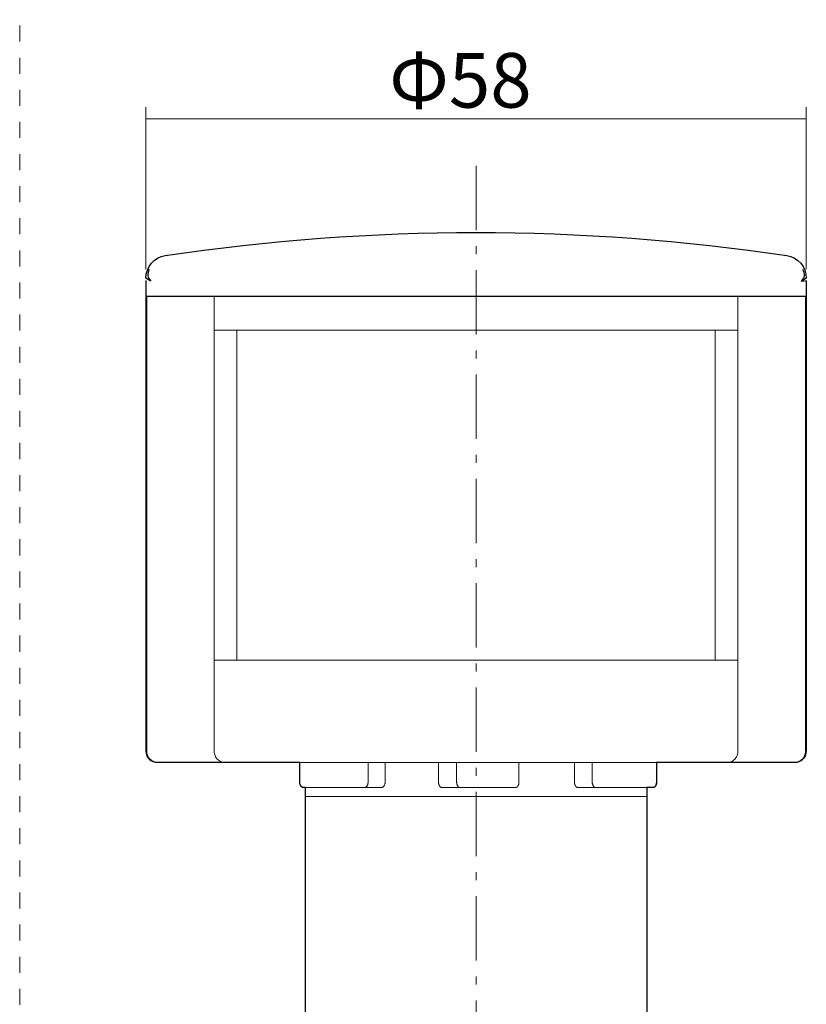
# Model space of a CAD drawing. Units: inches. Extents: x -46 to 344, y -33 to 243.
# Drawn here: x 173 to 207, y 148 to 192 of the extents above; entities that cross this region are included whole.
import ezdxf

# ---------------------------------------------------------------- set-up
doc = ezdxf.new("R2010")
doc.units = ezdxf.units.IN
doc.header["$MEASUREMENT"] = 0
doc.linetypes.add('AI-Linetype-10', pattern=[2.822222, 0.705556, -0.705556, 0.705556, -0.705556])
doc.linetypes.add('AI-Linetype-9', pattern=[4.586111, 2.822222, -0.705556, 0.352778, -0.705556])
doc.layers.add('レイヤー 1', color=7, linetype='Continuous')

# ---------------------------------------------------------------- blocks, each defined once
blk = doc.blocks.new('block 1277')
at = {"layer": 'レイヤー 1', "color": 7, "lineweight": 25}
blk.add_open_spline([(178.581, 180.589), (178.54, 180.494), (178.498, 180.398), (178.513, 180.306), (178.527, 180.224), (178.587, 180.144), (178.646, 180.064), (178.646, 180.064), (178.434, 180.203), (178.434, 180.203), (178.434, 180.698), (178.796, 181.119), (179.286, 181.192), (188.334, 182.55), (197.535, 182.55), (206.583, 181.192), (207.072, 181.119), (207.434, 180.698), (207.434, 180.203), (207.434, 180.203), (207.221, 180.062), (207.221, 180.062), (207.281, 180.142), (207.341, 180.223), (207.355, 180.306), (207.37, 180.399), (207.329, 180.494), (207.287, 180.589)], degree=3, knots=[0, 0, 0, 0, 1, 1, 1, 2, 2, 2, 3, 3, 3, 4, 4, 4, 5, 5, 5, 6, 6, 6, 7, 7, 7, 8, 8, 8, 9, 9, 9, 9], dxfattribs=at)
blk = doc.blocks.new('block 1278')
at = {"layer": 'レイヤー 1', "color": 7, "lineweight": 18}
blk.add_lwpolyline([(200.434, 157.42), (200.434, 157.81)], dxfattribs=at)
blk = doc.blocks.new('block 1279')
at = {"layer": 'レイヤー 1', "color": 7, "lineweight": 18}
blk.add_lwpolyline([(185.434, 157.81), (185.434, 157.42)], dxfattribs=at)
blk = doc.blocks.new('block 1280')
at = {"layer": 'レイヤー 1', "color": 7, "lineweight": 18}
blk.add_lwpolyline([(200.434, 140.92), (200.434, 157.42)], dxfattribs=at)
blk = doc.blocks.new('block 1281')
at = {"layer": 'レイヤー 1', "color": 7, "lineweight": 18}
blk.add_lwpolyline([(185.434, 157.42), (185.434, 140.92)], dxfattribs=at)
blk = doc.blocks.new('block 1318')
at = {"layer": 'レイヤー 1', "color": 7, "lineweight": 18}
blk.add_lwpolyline([(185.187, 158.91), (185.187, 158.06)], dxfattribs=at)
blk = doc.blocks.new('block 1319')
at = {"layer": 'レイヤー 1', "color": 7, "lineweight": 18}
blk.add_lwpolyline([(188.938, 158.06), (188.938, 158.91)], dxfattribs=at)
blk = doc.blocks.new('block 1320')
at = {"layer": 'レイヤー 1', "color": 7, "lineweight": 18}
blk.add_lwpolyline([(188.191, 158.06), (188.191, 158.91)], dxfattribs=at)
blk = doc.blocks.new('block 1321')
at = {"layer": 'レイヤー 1', "color": 7, "lineweight": 18}
blk.add_lwpolyline([(188.767, 157.81), (188.021, 157.81)], dxfattribs=at)
blk = doc.blocks.new('block 1322')
at = {"layer": 'レイヤー 1', "color": 7, "lineweight": 18}
blk.add_open_spline([(188.021, 157.81), (188.026, 157.811), (188.031, 157.811), (188.035, 157.811), (188.04, 157.812), (188.045, 157.813), (188.05, 157.814), (188.054, 157.815), (188.059, 157.817), (188.064, 157.818), (188.069, 157.82), (188.074, 157.822), (188.078, 157.825), (188.083, 157.827), (188.087, 157.83), (188.092, 157.833), (188.096, 157.836), (188.1, 157.839), (188.105, 157.843), (188.109, 157.846), (188.113, 157.85), (188.117, 157.854), (188.122, 157.858), (188.125, 157.863), (188.129, 157.867), (188.133, 157.872), (188.136, 157.877), (188.14, 157.881), (188.143, 157.886), (188.147, 157.891), (188.15, 157.897), (188.153, 157.902), (188.156, 157.908), (188.159, 157.914), (188.162, 157.92), (188.165, 157.926), (188.167, 157.932), (188.172, 157.944), (188.176, 157.957), (188.18, 157.97), (188.181, 157.976), (188.183, 157.983), (188.185, 157.99), (188.186, 157.997), (188.187, 158.004), (188.188, 158.011), (188.189, 158.019), (188.19, 158.027), (188.19, 158.035), (188.191, 158.043), (188.191, 158.052), (188.191, 158.06)], degree=3, knots=[0, 0, 0, 0, 1, 1, 1, 2, 2, 2, 3, 3, 3, 4, 4, 4, 5, 5, 5, 6, 6, 6, 7, 7, 7, 8, 8, 8, 9, 9, 9, 10, 10, 10, 11, 11, 11, 12, 12, 12, 13, 13, 13, 14, 14, 14, 15, 15, 15, 16, 16, 16, 17, 17, 17, 17], dxfattribs=at)
blk = doc.blocks.new('block 1323')
at = {"layer": 'レイヤー 1', "color": 7, "lineweight": 18}
blk.add_open_spline([(188.938, 158.06), (188.938, 158.053), (188.937, 158.047), (188.937, 158.04), (188.937, 158.033), (188.936, 158.026), (188.936, 158.02), (188.935, 158.013), (188.934, 158.006), (188.932, 157.999), (188.931, 157.992), (188.93, 157.986), (188.928, 157.979), (188.925, 157.966), (188.922, 157.953), (188.917, 157.941), (188.915, 157.935), (188.912, 157.929), (188.91, 157.924), (188.907, 157.918), (188.905, 157.912), (188.902, 157.907), (188.899, 157.901), (188.896, 157.896), (188.893, 157.891), (188.889, 157.886), (188.886, 157.881), (188.883, 157.877), (188.879, 157.872), (188.876, 157.867), (188.872, 157.863), (188.868, 157.859), (188.865, 157.855), (188.86, 157.851), (188.856, 157.847), (188.853, 157.844), (188.848, 157.84), (188.844, 157.837), (188.84, 157.834), (188.836, 157.831), (188.832, 157.828), (188.827, 157.826), (188.822, 157.824), (188.818, 157.821), (188.813, 157.819), (188.808, 157.817), (188.802, 157.815), (188.795, 157.813), (188.788, 157.812), (188.781, 157.811), (188.774, 157.811), (188.767, 157.81)], degree=3, knots=[0, 0, 0, 0, 1, 1, 1, 2, 2, 2, 3, 3, 3, 4, 4, 4, 5, 5, 5, 6, 6, 6, 7, 7, 7, 8, 8, 8, 9, 9, 9, 10, 10, 10, 11, 11, 11, 12, 12, 12, 13, 13, 13, 14, 14, 14, 15, 15, 15, 16, 16, 16, 17, 17, 17, 17], dxfattribs=at)
blk = doc.blocks.new('block 1324')
at = {"layer": 'レイヤー 1', "color": 7, "lineweight": 18}
blk.add_open_spline([(185.187, 158.06), (185.187, 158.053), (185.187, 158.047), (185.187, 158.04), (185.187, 158.033), (185.188, 158.027), (185.189, 158.02), (185.189, 158.013), (185.191, 158.006), (185.192, 157.999), (185.193, 157.992), (185.194, 157.986), (185.196, 157.979), (185.199, 157.967), (185.202, 157.954), (185.207, 157.942), (185.209, 157.936), (185.211, 157.93), (185.214, 157.925), (185.217, 157.919), (185.219, 157.913), (185.222, 157.908), (185.225, 157.902), (185.228, 157.897), (185.231, 157.892), (185.234, 157.887), (185.238, 157.882), (185.241, 157.877), (185.245, 157.873), (185.248, 157.868), (185.252, 157.864), (185.256, 157.86), (185.259, 157.856), (185.263, 157.852), (185.267, 157.848), (185.271, 157.845), (185.276, 157.841), (185.28, 157.838), (185.284, 157.835), (185.288, 157.832), (185.293, 157.829), (185.297, 157.827), (185.302, 157.824), (185.306, 157.822), (185.311, 157.82), (185.315, 157.818), (185.322, 157.815), (185.33, 157.814), (185.337, 157.812), (185.344, 157.811), (185.351, 157.811), (185.358, 157.81)], degree=3, knots=[0, 0, 0, 0, 1, 1, 1, 2, 2, 2, 3, 3, 3, 4, 4, 4, 5, 5, 5, 6, 6, 6, 7, 7, 7, 8, 8, 8, 9, 9, 9, 10, 10, 10, 11, 11, 11, 12, 12, 12, 13, 13, 13, 14, 14, 14, 15, 15, 15, 16, 16, 16, 17, 17, 17, 17], dxfattribs=at)
blk = doc.blocks.new('block 1325')
at = {"layer": 'レイヤー 1', "color": 7, "lineweight": 18}
blk.add_lwpolyline([(185.358, 157.81), (188.021, 157.81)], dxfattribs=at)
blk = doc.blocks.new('block 1326')
at = {"layer": 'レイヤー 1', "color": 7, "lineweight": 18}
blk.add_lwpolyline([(198.035, 158.91), (198.035, 158.06)], dxfattribs=at)
blk = doc.blocks.new('block 1327')
at = {"layer": 'レイヤー 1', "color": 7, "lineweight": 18}
blk.add_lwpolyline([(197.254, 158.91), (197.254, 158.06)], dxfattribs=at)
blk = doc.blocks.new('block 1328')
at = {"layer": 'レイヤー 1', "color": 7, "lineweight": 18}
blk.add_lwpolyline([(198.196, 157.81), (197.415, 157.81)], dxfattribs=at)
blk = doc.blocks.new('block 1329')
at = {"layer": 'レイヤー 1', "color": 7, "lineweight": 18}
blk.add_open_spline([(197.415, 157.81), (197.411, 157.811), (197.406, 157.811), (197.402, 157.811), (197.397, 157.812), (197.392, 157.813), (197.388, 157.814), (197.383, 157.815), (197.378, 157.817), (197.374, 157.818), (197.369, 157.821), (197.365, 157.823), (197.36, 157.825), (197.356, 157.827), (197.352, 157.83), (197.347, 157.833), (197.343, 157.836), (197.339, 157.839), (197.335, 157.843), (197.331, 157.847), (197.327, 157.85), (197.323, 157.855), (197.319, 157.859), (197.315, 157.864), (197.311, 157.868), (197.308, 157.873), (197.304, 157.878), (197.302, 157.883), (197.298, 157.888), (197.295, 157.893), (197.292, 157.898), (197.289, 157.904), (197.286, 157.91), (197.283, 157.916), (197.281, 157.921), (197.278, 157.928), (197.275, 157.934), (197.271, 157.946), (197.267, 157.959), (197.264, 157.972), (197.262, 157.979), (197.261, 157.985), (197.26, 157.992), (197.259, 157.999), (197.258, 158.006), (197.257, 158.013), (197.255, 158.021), (197.255, 158.029), (197.254, 158.037), (197.254, 158.044), (197.254, 158.052), (197.254, 158.06)], degree=3, knots=[0, 0, 0, 0, 1, 1, 1, 2, 2, 2, 3, 3, 3, 4, 4, 4, 5, 5, 5, 6, 6, 6, 7, 7, 7, 8, 8, 8, 9, 9, 9, 10, 10, 10, 11, 11, 11, 12, 12, 12, 13, 13, 13, 14, 14, 14, 15, 15, 15, 16, 16, 16, 17, 17, 17, 17], dxfattribs=at)
blk = doc.blocks.new('block 1330')
at = {"layer": 'レイヤー 1', "color": 7, "lineweight": 18}
blk.add_open_spline([(198.035, 158.06), (198.035, 158.053), (198.035, 158.047), (198.035, 158.04), (198.035, 158.033), (198.036, 158.027), (198.037, 158.02), (198.038, 158.013), (198.038, 158.006), (198.04, 157.999), (198.041, 157.992), (198.042, 157.986), (198.043, 157.979), (198.046, 157.967), (198.05, 157.954), (198.054, 157.942), (198.056, 157.936), (198.058, 157.93), (198.06, 157.925), (198.063, 157.919), (198.065, 157.913), (198.068, 157.908), (198.071, 157.902), (198.074, 157.897), (198.077, 157.892), (198.08, 157.887), (198.083, 157.882), (198.086, 157.877), (198.089, 157.873), (198.092, 157.868), (198.096, 157.864), (198.1, 157.86), (198.103, 157.856), (198.107, 157.852), (198.111, 157.848), (198.114, 157.845), (198.118, 157.841), (198.122, 157.838), (198.126, 157.835), (198.13, 157.832), (198.134, 157.829), (198.138, 157.827), (198.143, 157.824), (198.147, 157.822), (198.151, 157.82), (198.156, 157.818), (198.162, 157.815), (198.169, 157.814), (198.175, 157.812), (198.182, 157.811), (198.189, 157.811), (198.196, 157.81)], degree=3, knots=[0, 0, 0, 0, 1, 1, 1, 2, 2, 2, 3, 3, 3, 4, 4, 4, 5, 5, 5, 6, 6, 6, 7, 7, 7, 8, 8, 8, 9, 9, 9, 10, 10, 10, 11, 11, 11, 12, 12, 12, 13, 13, 13, 14, 14, 14, 15, 15, 15, 16, 16, 16, 17, 17, 17, 17], dxfattribs=at)
blk = doc.blocks.new('block 1331')
at = {"layer": 'レイヤー 1', "color": 7, "lineweight": 18}
blk.add_lwpolyline([(200.855, 158.06), (200.855, 158.91)], dxfattribs=at)
blk = doc.blocks.new('block 1332')
at = {"layer": 'レイヤー 1', "color": 7, "lineweight": 18}
blk.add_open_spline([(200.695, 157.81), (200.7, 157.811), (200.704, 157.811), (200.709, 157.811), (200.713, 157.812), (200.717, 157.813), (200.722, 157.814), (200.726, 157.815), (200.731, 157.817), (200.736, 157.818), (200.74, 157.82), (200.745, 157.822), (200.749, 157.825), (200.753, 157.827), (200.757, 157.83), (200.761, 157.833), (200.765, 157.836), (200.769, 157.839), (200.774, 157.843), (200.778, 157.846), (200.782, 157.85), (200.785, 157.854), (200.789, 157.858), (200.793, 157.863), (200.797, 157.867), (200.8, 157.872), (200.803, 157.877), (200.807, 157.881), (200.81, 157.886), (200.813, 157.891), (200.816, 157.897), (200.819, 157.902), (200.822, 157.908), (200.825, 157.914), (200.827, 157.92), (200.83, 157.926), (200.832, 157.932), (200.837, 157.944), (200.84, 157.957), (200.844, 157.97), (200.846, 157.976), (200.847, 157.983), (200.848, 157.99), (200.849, 157.997), (200.851, 158.004), (200.851, 158.011), (200.853, 158.019), (200.854, 158.027), (200.854, 158.035), (200.854, 158.043), (200.855, 158.052), (200.855, 158.06)], degree=3, knots=[0, 0, 0, 0, 1, 1, 1, 2, 2, 2, 3, 3, 3, 4, 4, 4, 5, 5, 5, 6, 6, 6, 7, 7, 7, 8, 8, 8, 9, 9, 9, 10, 10, 10, 11, 11, 11, 12, 12, 12, 13, 13, 13, 14, 14, 14, 15, 15, 15, 16, 16, 16, 17, 17, 17, 17], dxfattribs=at)
blk = doc.blocks.new('block 1333')
at = {"layer": 'レイヤー 1', "color": 7, "lineweight": 18}
blk.add_lwpolyline([(198.196, 157.81), (200.695, 157.81)], dxfattribs=at)
blk = doc.blocks.new('block 1334')
at = {"layer": 'レイヤー 1', "color": 7, "lineweight": 18}
blk.add_lwpolyline([(192.079, 158.91), (192.079, 158.06)], dxfattribs=at)
blk = doc.blocks.new('block 1335')
at = {"layer": 'レイヤー 1', "color": 7, "lineweight": 18}
blk.add_lwpolyline([(191.284, 158.91), (191.284, 158.06)], dxfattribs=at)
blk = doc.blocks.new('block 1336')
at = {"layer": 'レイヤー 1', "color": 7, "lineweight": 18}
blk.add_lwpolyline([(192.235, 157.81), (191.441, 157.81)], dxfattribs=at)
blk = doc.blocks.new('block 1337')
at = {"layer": 'レイヤー 1', "color": 7, "lineweight": 18}
blk.add_open_spline([(191.441, 157.81), (191.436, 157.811), (191.432, 157.811), (191.427, 157.811), (191.423, 157.812), (191.418, 157.813), (191.414, 157.814), (191.409, 157.815), (191.405, 157.817), (191.4, 157.818), (191.396, 157.821), (191.392, 157.823), (191.387, 157.825), (191.383, 157.827), (191.379, 157.83), (191.375, 157.833), (191.371, 157.836), (191.367, 157.839), (191.363, 157.843), (191.359, 157.847), (191.355, 157.85), (191.351, 157.855), (191.347, 157.859), (191.344, 157.864), (191.34, 157.868), (191.336, 157.873), (191.333, 157.878), (191.33, 157.883), (191.327, 157.888), (191.324, 157.893), (191.321, 157.898), (191.318, 157.904), (191.315, 157.91), (191.313, 157.916), (191.31, 157.921), (191.308, 157.928), (191.305, 157.934), (191.301, 157.946), (191.297, 157.959), (191.294, 157.972), (191.292, 157.979), (191.291, 157.985), (191.29, 157.992), (191.289, 157.999), (191.288, 158.006), (191.287, 158.013), (191.286, 158.021), (191.285, 158.029), (191.284, 158.037), (191.284, 158.044), (191.284, 158.052), (191.284, 158.06)], degree=3, knots=[0, 0, 0, 0, 1, 1, 1, 2, 2, 2, 3, 3, 3, 4, 4, 4, 5, 5, 5, 6, 6, 6, 7, 7, 7, 8, 8, 8, 9, 9, 9, 10, 10, 10, 11, 11, 11, 12, 12, 12, 13, 13, 13, 14, 14, 14, 15, 15, 15, 16, 16, 16, 17, 17, 17, 17], dxfattribs=at)
blk = doc.blocks.new('block 1338')
at = {"layer": 'レイヤー 1', "color": 7, "lineweight": 18}
blk.add_open_spline([(192.079, 158.06), (192.079, 158.053), (192.079, 158.047), (192.079, 158.04), (192.08, 158.033), (192.08, 158.027), (192.081, 158.02), (192.082, 158.013), (192.082, 158.006), (192.084, 157.999), (192.084, 157.992), (192.086, 157.986), (192.087, 157.979), (192.09, 157.967), (192.093, 157.954), (192.097, 157.942), (192.1, 157.936), (192.102, 157.93), (192.104, 157.925), (192.106, 157.919), (192.109, 157.913), (192.111, 157.908), (192.114, 157.902), (192.117, 157.897), (192.12, 157.892), (192.122, 157.887), (192.125, 157.882), (192.128, 157.877), (192.132, 157.873), (192.135, 157.868), (192.138, 157.864), (192.142, 157.86), (192.145, 157.856), (192.149, 157.852), (192.152, 157.848), (192.156, 157.845), (192.16, 157.841), (192.164, 157.838), (192.167, 157.835), (192.171, 157.832), (192.175, 157.829), (192.179, 157.827), (192.184, 157.824), (192.188, 157.822), (192.192, 157.82), (192.196, 157.818), (192.203, 157.815), (192.209, 157.814), (192.216, 157.812), (192.222, 157.811), (192.229, 157.811), (192.235, 157.81)], degree=3, knots=[0, 0, 0, 0, 1, 1, 1, 2, 2, 2, 3, 3, 3, 4, 4, 4, 5, 5, 5, 6, 6, 6, 7, 7, 7, 8, 8, 8, 9, 9, 9, 10, 10, 10, 11, 11, 11, 12, 12, 12, 13, 13, 13, 14, 14, 14, 15, 15, 15, 16, 16, 16, 17, 17, 17, 17], dxfattribs=at)
blk = doc.blocks.new('block 1339')
at = {"layer": 'レイヤー 1', "color": 7, "lineweight": 18}
blk.add_lwpolyline([(194.818, 158.06), (194.818, 158.91)], dxfattribs=at)
blk = doc.blocks.new('block 1340')
at = {"layer": 'レイヤー 1', "color": 7, "lineweight": 18}
blk.add_open_spline([(194.663, 157.81), (194.667, 157.811), (194.671, 157.811), (194.676, 157.811), (194.68, 157.812), (194.684, 157.813), (194.689, 157.814), (194.693, 157.815), (194.698, 157.817), (194.702, 157.818), (194.706, 157.82), (194.711, 157.822), (194.715, 157.825), (194.719, 157.827), (194.723, 157.83), (194.727, 157.833), (194.731, 157.836), (194.735, 157.839), (194.739, 157.843), (194.743, 157.846), (194.747, 157.85), (194.75, 157.854), (194.754, 157.858), (194.758, 157.863), (194.761, 157.867), (194.765, 157.872), (194.768, 157.877), (194.771, 157.881), (194.774, 157.886), (194.777, 157.891), (194.78, 157.897), (194.783, 157.902), (194.786, 157.908), (194.788, 157.914), (194.791, 157.92), (194.794, 157.926), (194.796, 157.932), (194.801, 157.944), (194.804, 157.957), (194.807, 157.97), (194.809, 157.976), (194.81, 157.983), (194.812, 157.99), (194.813, 157.997), (194.814, 158.004), (194.815, 158.011), (194.816, 158.019), (194.816, 158.027), (194.817, 158.035), (194.817, 158.043), (194.818, 158.052), (194.818, 158.06)], degree=3, knots=[0, 0, 0, 0, 1, 1, 1, 2, 2, 2, 3, 3, 3, 4, 4, 4, 5, 5, 5, 6, 6, 6, 7, 7, 7, 8, 8, 8, 9, 9, 9, 10, 10, 10, 11, 11, 11, 12, 12, 12, 13, 13, 13, 14, 14, 14, 15, 15, 15, 16, 16, 16, 17, 17, 17, 17], dxfattribs=at)
blk = doc.blocks.new('block 1341')
at = {"layer": 'レイヤー 1', "color": 7, "lineweight": 18}
blk.add_lwpolyline([(192.235, 157.81), (194.663, 157.81)], dxfattribs=at)
blk = doc.blocks.new('block 1342')
at = {"layer": 'レイヤー 1', "color": 7, "lineweight": 18}
blk.add_open_spline([(207.225, 180.062), (207.271, 180.064), (207.318, 180.067), (207.351, 180.07), (207.415, 180.078), (207.425, 180.09), (207.434, 180.102)], degree=3, knots=[0, 0, 0, 0, 1, 1, 1, 2, 2, 2, 2], dxfattribs=at)
blk = doc.blocks.new('block 1343')
at = {"layer": 'レイヤー 1', "color": 7, "lineweight": 18}
blk.add_lwpolyline([(178.467, 179.41), (207.401, 179.41)], dxfattribs=at)
blk = doc.blocks.new('block 1344')
at = {"layer": 'レイヤー 1', "color": 7, "lineweight": 18}
blk.add_lwpolyline([(178.467, 159.41), (178.467, 179.41)], dxfattribs=at)
blk = doc.blocks.new('block 1345')
at = {"layer": 'レイヤー 1', "color": 7, "lineweight": 25}
blk.add_lwpolyline([(178.434, 180.102), (178.434, 159.41)], dxfattribs=at)
blk = doc.blocks.new('block 1346')
at = {"layer": 'レイヤー 1', "color": 7, "lineweight": 25}
blk.add_lwpolyline([(207.434, 180.102), (207.434, 159.41)], dxfattribs=at)
blk = doc.blocks.new('block 1347')
at = {"layer": 'レイヤー 1', "color": 7, "lineweight": 18}
blk.add_lwpolyline([(207.401, 179.41), (207.401, 159.41)], dxfattribs=at)
blk = doc.blocks.new('block 1348')
at = {"layer": 'レイヤー 1', "color": 7, "lineweight": 18}
blk.add_open_spline([(204.434, 159.41), (204.432, 159.377), (204.43, 159.345), (204.425, 159.313), (204.419, 159.279), (204.408, 159.247), (204.396, 159.216), (204.382, 159.184), (204.365, 159.153), (204.347, 159.125), (204.327, 159.096), (204.303, 159.069), (204.278, 159.045), (204.232, 159), (204.177, 158.965), (204.12, 158.944), (204.063, 158.923), (204.003, 158.917), (203.942, 158.91)], degree=3, knots=[0, 0, 0, 0, 1, 1, 1, 2, 2, 2, 3, 3, 3, 4, 4, 4, 5, 5, 5, 6, 6, 6, 6], dxfattribs=at)
blk = doc.blocks.new('block 1349')
at = {"layer": 'レイヤー 1', "color": 7, "lineweight": 18}
blk.add_open_spline([(181.926, 158.91), (181.973, 158.91), (182.02, 158.91), (182.142, 158.91), (182.271, 158.91), (182.484, 158.91), (182.755, 158.91), (183.038, 158.91), (183.382, 158.91), (183.789, 158.91), (184.205, 158.91), (184.686, 158.91), (185.219, 158.91), (185.753, 158.91), (186.341, 158.91), (186.968, 158.91), (187.276, 158.91), (187.594, 158.91), (187.92, 158.91), (188.246, 158.91), (188.581, 158.91), (188.922, 158.91), (189.577, 158.91), (190.258, 158.91), (190.95, 158.91), (191.604, 158.91), (192.269, 158.91), (192.934, 158.91), (193.599, 158.91), (194.264, 158.91), (194.918, 158.91), (195.611, 158.91), (196.291, 158.91), (196.946, 158.91), (197.629, 158.91), (198.284, 158.91), (198.9, 158.91), (199.529, 158.91), (200.116, 158.91), (200.649, 158.91), (201.183, 158.91), (201.662, 158.91), (202.079, 158.91), (202.283, 158.91), (202.472, 158.91), (202.644, 158.91), (202.817, 158.91), (202.973, 158.91), (203.114, 158.91), (203.383, 158.91), (203.597, 158.91), (203.727, 158.91), (203.849, 158.91), (203.896, 158.91), (203.942, 158.91)], degree=3, knots=[0, 0, 0, 0, 1, 1, 1, 2, 2, 2, 3, 3, 3, 4, 4, 4, 5, 5, 5, 6, 6, 6, 7, 7, 7, 8, 8, 8, 9, 9, 9, 10, 10, 10, 11, 11, 11, 12, 12, 12, 13, 13, 13, 14, 14, 14, 15, 15, 15, 16, 16, 16, 17, 17, 17, 18, 18, 18, 18], dxfattribs=at)
blk = doc.blocks.new('block 1350')
at = {"layer": 'レイヤー 1', "color": 7, "lineweight": 18}
blk.add_open_spline([(181.926, 158.91), (181.866, 158.917), (181.806, 158.923), (181.748, 158.944), (181.691, 158.965), (181.637, 159), (181.59, 159.045), (181.565, 159.069), (181.542, 159.096), (181.522, 159.125), (181.503, 159.153), (181.487, 159.184), (181.473, 159.216), (181.46, 159.247), (181.45, 159.279), (181.444, 159.313), (181.438, 159.345), (181.436, 159.377), (181.434, 159.41)], degree=3, knots=[0, 0, 0, 0, 1, 1, 1, 2, 2, 2, 3, 3, 3, 4, 4, 4, 5, 5, 5, 6, 6, 6, 6], dxfattribs=at)
blk = doc.blocks.new('block 1351')
at = {"layer": 'レイヤー 1', "color": 7, "lineweight": 18}
blk.add_lwpolyline([(204.434, 163.41), (181.434, 163.41)], dxfattribs=at)
blk = doc.blocks.new('block 1352')
at = {"layer": 'レイヤー 1', "color": 7, "lineweight": 18}
blk.add_lwpolyline([(204.434, 159.41), (204.434, 163.41)], dxfattribs=at)
blk = doc.blocks.new('block 1353')
at = {"layer": 'レイヤー 1', "color": 7, "lineweight": 18}
blk.add_lwpolyline([(181.434, 163.41), (181.434, 159.41)], dxfattribs=at)
blk = doc.blocks.new('block 1354')
at = {"layer": 'レイヤー 1', "color": 7, "lineweight": 18}
blk.add_lwpolyline([(204.434, 177.91), (204.434, 179.41)], dxfattribs=at)
blk = doc.blocks.new('block 1355')
at = {"layer": 'レイヤー 1', "color": 7, "lineweight": 18}
blk.add_lwpolyline([(181.434, 177.91), (204.434, 177.91)], dxfattribs=at)
blk = doc.blocks.new('block 1356')
at = {"layer": 'レイヤー 1', "color": 7, "lineweight": 18}
blk.add_lwpolyline([(181.434, 179.41), (181.434, 177.91)], dxfattribs=at)
blk = doc.blocks.new('block 1357')
at = {"layer": 'レイヤー 1', "color": 7, "lineweight": 18}
blk.add_lwpolyline([(203.435, 163.41), (203.435, 177.91)], dxfattribs=at)
blk = doc.blocks.new('block 1358')
at = {"layer": 'レイヤー 1', "color": 7, "lineweight": 18}
blk.add_lwpolyline([(182.433, 177.91), (182.433, 163.41)], dxfattribs=at)
blk = doc.blocks.new('block 1359')
at = {"layer": 'レイヤー 1', "color": 7, "lineweight": 18}
blk.add_open_spline([(207.401, 159.41), (207.4, 159.377), (207.398, 159.345), (207.392, 159.313), (207.386, 159.28), (207.376, 159.247), (207.363, 159.216), (207.35, 159.184), (207.334, 159.154), (207.316, 159.126), (207.296, 159.096), (207.273, 159.069), (207.249, 159.045), (207.203, 159), (207.149, 158.965), (207.093, 158.944), (207.036, 158.923), (206.977, 158.917), (206.917, 158.91)], degree=3, knots=[0, 0, 0, 0, 1, 1, 1, 2, 2, 2, 3, 3, 3, 4, 4, 4, 5, 5, 5, 6, 6, 6, 6], dxfattribs=at)
blk = doc.blocks.new('block 1360')
at = {"layer": 'レイヤー 1', "color": 7, "lineweight": 18}
blk.add_lwpolyline([(203.942, 158.91), (206.917, 158.91)], dxfattribs=at)
blk = doc.blocks.new('block 1361')
at = {"layer": 'レイヤー 1', "color": 7, "lineweight": 18}
blk.add_open_spline([(178.951, 158.91), (178.892, 158.917), (178.832, 158.923), (178.776, 158.944), (178.719, 158.965), (178.666, 159), (178.62, 159.045), (178.595, 159.069), (178.573, 159.096), (178.553, 159.126), (178.534, 159.154), (178.518, 159.184), (178.505, 159.216), (178.492, 159.247), (178.482, 159.28), (178.476, 159.313), (178.471, 159.345), (178.469, 159.377), (178.467, 159.41)], degree=3, knots=[0, 0, 0, 0, 1, 1, 1, 2, 2, 2, 3, 3, 3, 4, 4, 4, 5, 5, 5, 6, 6, 6, 6], dxfattribs=at)
blk = doc.blocks.new('block 1362')
at = {"layer": 'レイヤー 1', "color": 7, "lineweight": 18}
blk.add_lwpolyline([(178.951, 158.91), (181.926, 158.91)], dxfattribs=at)
blk = doc.blocks.new('block 1363')
at = {"layer": 'レイヤー 1', "color": 7, "lineweight": 18}
blk.add_lwpolyline([(204.434, 163.41), (204.434, 177.91)], dxfattribs=at)
blk = doc.blocks.new('block 1364')
at = {"layer": 'レイヤー 1', "color": 7, "lineweight": 18}
blk.add_lwpolyline([(181.434, 177.91), (181.434, 163.41)], dxfattribs=at)
blk = doc.blocks.new('block 1365')
at = {"layer": 'レイヤー 1', "color": 7, "lineweight": 18}
blk.add_open_spline([(178.434, 159.41), (178.434, 159.134), (178.658, 158.91), (178.934, 158.91)], degree=3, dxfattribs=at)
blk = doc.blocks.new('block 1366')
at = {"layer": 'レイヤー 1', "color": 7, "lineweight": 18}
blk.add_open_spline([(206.934, 158.91), (207.21, 158.91), (207.434, 159.134), (207.434, 159.41)], degree=3, dxfattribs=at)
blk = doc.blocks.new('block 1367')
at = {"layer": 'レイヤー 1', "color": 7, "lineweight": 18}
blk.add_lwpolyline([(185.434, 157.42), (200.434, 157.42)], dxfattribs=at)
blk = doc.blocks.new('block 1492')
at = {"layer": 'レイヤー 1', "color": 7, "lineweight": 9}
blk.add_lwpolyline([(178.434, 180.602), (178.434, 187.711)], dxfattribs=at)
blk = doc.blocks.new('block 1493')
at = {"layer": 'レイヤー 1', "color": 7, "lineweight": 9}
blk.add_lwpolyline([(207.434, 180.602), (207.434, 187.711)], dxfattribs=at)
blk = doc.blocks.new('block 1494')
at = {"layer": 'レイヤー 1', "color": 7, "lineweight": 9}
blk.add_lwpolyline([(178.434, 187.211), (207.434, 187.211)], dxfattribs=at)
blk = doc.blocks.new('block 1495')
at = {"layer": 'レイヤー 1', "color": 7, "insert": (189.113, 187.697), "char_height": 2.39889, "attachment_point": 7}
blk.add_mtext('\\fMS PGothic|b0|i0|c0|p34;\\W1;Φ58', dxfattribs=at)
blk = doc.blocks.new('block 1491')
at = {"layer": 'レイヤー 1'}
for name in ['block 1495', 'block 1492', 'block 1493', 'block 1494']:
    blk.add_blockref(name, (0, 0), dxfattribs=at)

msp = doc.modelspace()

# ---------------------------------------------------------------- linework, layer by layer
at = {"layer": 'レイヤー 1', "color": 7, "linetype": 'AI-Linetype-10', "lineweight": 9}
msp.add_lwpolyline([(172.892, 239.28), (172.892, -4.699)], dxfattribs=at)
at = {"layer": 'レイヤー 1', "color": 7, "linetype": 'AI-Linetype-9', "lineweight": 9}
msp.add_lwpolyline([(192.934, 185.141), (192.934, -4.699)], dxfattribs=at)
at = {"layer": 'レイヤー 1', "color": 7, "lineweight": 25}
msp.add_open_spline([(204.437, 179.41), (204.437, 179.41), (181.437, 179.41), (181.437, 179.41), (181.437, 179.41), (178.47, 179.41), (178.47, 179.41), (178.47, 179.41), (178.47, 159.41), (178.47, 159.41), (178.472, 159.377), (178.474, 159.345), (178.479, 159.313), (178.486, 159.28), (178.495, 159.247), (178.508, 159.216), (178.521, 159.184), (178.537, 159.154), (178.556, 159.126), (178.576, 159.096), (178.598, 159.069), (178.623, 159.045), (178.669, 159), (178.723, 158.965), (178.779, 158.944), (178.836, 158.923), (178.895, 158.917), (178.954, 158.91), (178.954, 158.91), (181.929, 158.91), (181.929, 158.91), (181.976, 158.91), (182.023, 158.91), (182.145, 158.91), (182.274, 158.91), (182.487, 158.91), (182.758, 158.91), (183.041, 158.91), (183.385, 158.91), (183.792, 158.91), (184.2, 158.91), (184.67, 158.91), (185.19, 158.91), (185.19, 158.91), (185.19, 158.06), (185.19, 158.06), (185.19, 158.053), (185.19, 158.047), (185.19, 158.04), (185.19, 158.033), (185.191, 158.027), (185.192, 158.02), (185.192, 158.013), (185.194, 158.006), (185.195, 157.999), (185.196, 157.992), (185.197, 157.986), (185.199, 157.979), (185.202, 157.967), (185.206, 157.954), (185.21, 157.942), (185.212, 157.936), (185.215, 157.93), (185.217, 157.925), (185.22, 157.919), (185.222, 157.913), (185.226, 157.908), (185.228, 157.902), (185.231, 157.897), (185.235, 157.892), (185.237, 157.887), (185.241, 157.882), (185.244, 157.877), (185.248, 157.873), (185.251, 157.868), (185.255, 157.864), (185.259, 157.86), (185.262, 157.856), (185.266, 157.852), (185.27, 157.848), (185.274, 157.845), (185.279, 157.841), (185.283, 157.838), (185.287, 157.835), (185.291, 157.832), (185.296, 157.829), (185.3, 157.827), (185.305, 157.824), (185.309, 157.822), (185.314, 157.82), (185.319, 157.818), (185.325, 157.815), (185.333, 157.814), (185.34, 157.812), (185.347, 157.811), (185.354, 157.811), (185.361, 157.81), (185.361, 157.81), (185.437, 157.81), (185.437, 157.81), (185.437, 157.81), (185.437, 157.42), (185.437, 157.42), (185.437, 157.42), (185.437, 140.92), (185.437, 140.92), (185.437, 140.92), (185.937, 140.92), (185.937, 140.92), (185.937, 140.92), (185.937, 140.17), (185.937, 140.17), (185.937, 140.17), (185.898, 140.17), (185.898, 140.17), (185.898, 140.17), (185.576, 140.17), (185.576, 140.17), (185.552, 140.153), (185.529, 140.135), (185.505, 140.117), (185.469, 140.089), (185.434, 140.06), (185.399, 140.028), (185.364, 139.996), (185.329, 139.963), (185.294, 139.929), (185.294, 139.929), (185.678, 128.929), (185.678, 128.929), (185.678, 128.929), (185.937, 128.67), (185.937, 128.67), (185.937, 128.67), (185.437, 128.67), (185.437, 128.67), (185.437, 128.67), (185.437, 73.67), (185.437, 73.67), (185.437, 73.67), (182.97, 73.67), (182.97, 73.67), (181.866, 73.67), (180.97, 72.775), (180.97, 71.67), (180.97, 71.514), (180.989, 71.358), (181.025, 71.206), (181.025, 71.206), (184.014, 58.67), (184.014, 58.67), (184.014, 58.67), (188.607, 6.17), (188.607, 6.17), (188.607, 6.17), (192.362, -0.334), (192.362, -0.334), (192.362, -0.334), (193.512, -0.334), (193.512, -0.334), (193.512, -0.334), (197.268, 6.17), (197.268, 6.17), (197.268, 6.17), (201.861, 58.67), (201.861, 58.67), (201.861, 58.67), (204.85, 71.206), (204.85, 71.206), (205.106, 72.281), (204.443, 73.36), (203.368, 73.616), (203.217, 73.652), (203.061, 73.67), (202.904, 73.67), (202.904, 73.67), (200.437, 73.67), (200.437, 73.67), (200.437, 73.67), (200.437, 128.67), (200.437, 128.67), (200.437, 128.67), (199.937, 128.67), (199.937, 128.67), (199.937, 128.67), (200.197, 128.929), (200.197, 128.929), (200.197, 128.929), (200.58, 139.929), (200.58, 139.929), (200.58, 139.929), (200.339, 140.17), (200.339, 140.17), (200.339, 140.17), (200.299, 140.17), (200.299, 140.17), (200.299, 140.17), (199.977, 140.17), (199.977, 140.17), (199.977, 140.17), (199.937, 140.17), (199.937, 140.17), (199.937, 140.17), (199.937, 140.92), (199.937, 140.92), (199.937, 140.92), (200.437, 140.92), (200.437, 140.92), (200.437, 140.92), (200.437, 157.42), (200.437, 157.42), (200.437, 157.42), (200.437, 157.81), (200.437, 157.81), (200.437, 157.81), (200.698, 157.81), (200.698, 157.81), (200.703, 157.811), (200.707, 157.811), (200.712, 157.811), (200.716, 157.812), (200.721, 157.813), (200.725, 157.814), (200.73, 157.815), (200.734, 157.817), (200.739, 157.818), (200.743, 157.82), (200.748, 157.822), (200.752, 157.825), (200.756, 157.827), (200.76, 157.83), (200.764, 157.833), (200.768, 157.836), (200.773, 157.839), (200.777, 157.843), (200.781, 157.846), (200.785, 157.85), (200.788, 157.854), (200.793, 157.858), (200.796, 157.863), (200.8, 157.867), (200.803, 157.872), (200.806, 157.877), (200.81, 157.881), (200.813, 157.886), (200.816, 157.891), (200.819, 157.897), (200.822, 157.902), (200.825, 157.908), (200.828, 157.914), (200.83, 157.92), (200.833, 157.926), (200.835, 157.932), (200.84, 157.944), (200.844, 157.957), (200.847, 157.97), (200.849, 157.976), (200.85, 157.983), (200.851, 157.99), (200.853, 157.997), (200.854, 158.004), (200.855, 158.011), (200.856, 158.019), (200.857, 158.027), (200.857, 158.035), (200.857, 158.043), (200.858, 158.052), (200.858, 158.06), (200.858, 158.06), (200.858, 158.91), (200.858, 158.91), (201.309, 158.91), (201.721, 158.91), (202.082, 158.91), (202.286, 158.91), (202.475, 158.91), (202.647, 158.91), (202.82, 158.91), (202.976, 158.91), (203.117, 158.91), (203.386, 158.91), (203.6, 158.91), (203.73, 158.91), (203.852, 158.91), (203.899, 158.91), (203.946, 158.91), (203.946, 158.91), (206.92, 158.91), (206.92, 158.91), (206.98, 158.917), (207.039, 158.923), (207.096, 158.944), (207.152, 158.965), (207.206, 159), (207.252, 159.045), (207.277, 159.069), (207.299, 159.096), (207.319, 159.126), (207.338, 159.154), (207.353, 159.184), (207.366, 159.216), (207.379, 159.247), (207.389, 159.28), (207.395, 159.313), (207.401, 159.345), (207.403, 159.377), (207.404, 159.41), (207.404, 159.41), (207.404, 179.41), (207.404, 179.41), (207.404, 179.41), (204.437, 179.41), (204.437, 179.41)], degree=3, knots=[0, 0, 0, 0, 1, 1, 1, 2, 2, 2, 3, 3, 3, 4, 4, 4, 5, 5, 5, 6, 6, 6, 7, 7, 7, 8, 8, 8, 9, 9, 9, 10, 10, 10, 11, 11, 11, 12, 12, 12, 13, 13, 13, 14, 14, 14, 15, 15, 15, 16, 16, 16, 17, 17, 17, 18, 18, 18, 19, 19, 19, 20, 20, 20, 21, 21, 21, 22, 22, 22, 23, 23, 23, 24, 24, 24, 25, 25, 25, 26, 26, 26, 27, 27, 27, 28, 28, 28, 29, 29, 29, 30, 30, 30, 31, 31, 31, 32, 32, 32, 33, 33, 33, 34, 34, 34, 35, 35, 35, 36, 36, 36, 37, 37, 37, 38, 38, 38, 39, 39, 39, 40, 40, 40, 41, 41, 41, 42, 42, 42, 43, 43, 43, 44, 44, 44, 45, 45, 45, 46, 46, 46, 47, 47, 47, 48, 48, 48, 49, 49, 49, 50, 50, 50, 51, 51, 51, 52, 52, 52, 53, 53, 53, 54, 54, 54, 55, 55, 55, 56, 56, 56, 57, 57, 57, 58, 58, 58, 59, 59, 59, 60, 60, 60, 61, 61, 61, 62, 62, 62, 63, 63, 63, 64, 64, 64, 65, 65, 65, 66, 66, 66, 67, 67, 67, 68, 68, 68, 69, 69, 69, 70, 70, 70, 71, 71, 71, 72, 72, 72, 73, 73, 73, 74, 74, 74, 75, 75, 75, 76, 76, 76, 77, 77, 77, 78, 78, 78, 79, 79, 79, 80, 80, 80, 81, 81, 81, 82, 82, 82, 83, 83, 83, 84, 84, 84, 85, 85, 85, 86, 86, 86, 87, 87, 87, 88, 88, 88, 89, 89, 89, 90, 90, 90, 91, 91, 91, 92, 92, 92, 93, 93, 93, 94, 94, 94, 95, 95, 95, 96, 96, 96, 97, 97, 97, 98, 98, 98, 99, 99, 99, 100, 100, 100, 101, 101, 101, 102, 102, 102, 103, 103, 103, 104, 104, 104, 104], dxfattribs=at)

# ---------------------------------------------------------------- block references
at = {"layer": 'レイヤー 1'}
for name in ['block 1491', 'block 1277', 'block 1345', 'block 1342', 'block 1346', 'block 1343', 'block 1344', 'block 1356', 'block 1354', 'block 1347', 'block 1355', 'block 1364', 'block 1358', 'block 1357', 'block 1363', 'block 1351', 'block 1353', 'block 1352', 'block 1365', 'block 1361', 'block 1350', 'block 1348', 'block 1359', 'block 1366', 'block 1362', 'block 1349', 'block 1318', 'block 1320', 'block 1319', 'block 1335', 'block 1334', 'block 1339', 'block 1327', 'block 1326', 'block 1331', 'block 1360', 'block 1324', 'block 1322', 'block 1323', 'block 1337', 'block 1338', 'block 1340', 'block 1329', 'block 1330', 'block 1332', 'block 1325', 'block 1279', 'block 1321', 'block 1336', 'block 1341', 'block 1328', 'block 1333', 'block 1278', 'block 1281', 'block 1367', 'block 1280']:
    msp.add_blockref(name, (0, 0), dxfattribs=at)

doc.saveas('drawing.dxf')
